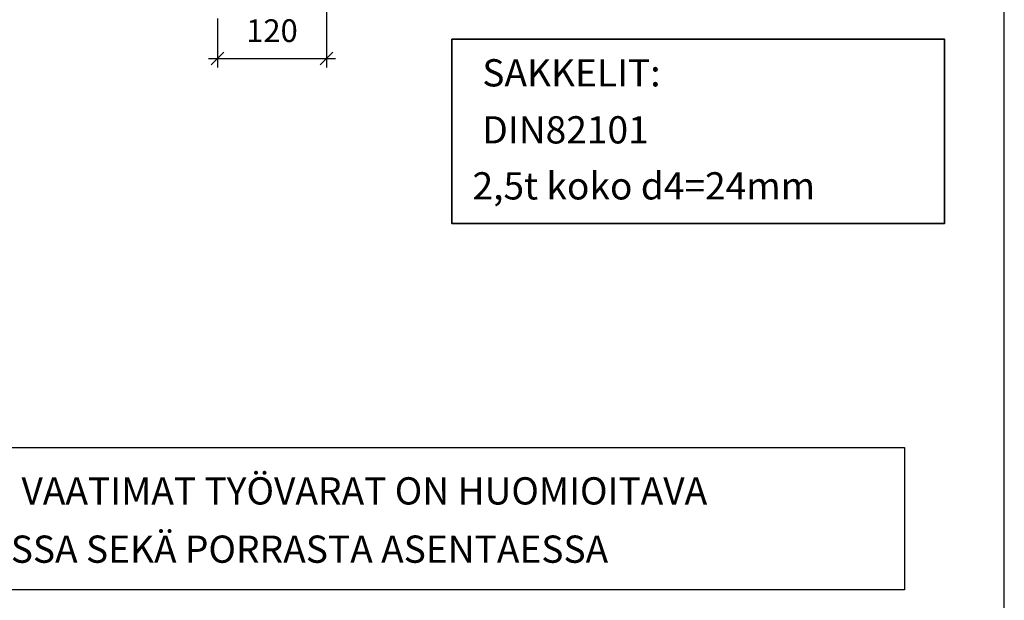
# Model space of a CAD drawing. Units: millimetres. Extents: x 0 to 3906, y 0 to 2762.
# Drawn here: x 2821 to 3906, y 507 to 1147 of the extents above; entities that cross this region are included whole.
import ezdxf

# ---------------------------------------------------------------- set-up
doc = ezdxf.new("R2010")
doc.units = ezdxf.units.MM
doc.header["$LTSCALE"] = 10
for name, color, linetype, lineweight in [('MITAT', 2, 'Continuous', 25), ('NIMIÖ RAAMIT', 6, 'Continuous', 25), ('TEKSTIT', 7, 'Continuous', 35)]:
    doc.layers.add(name, color=color, linetype=linetype, lineweight=lineweight)
doc.styles.add('ROMANS', font='romans.shx')
doc.dimstyles.new('ISO-25', dxfattribs={"dimscale": 10, "dimtxt": 2.5, "dimasz": 1.4, "dimexe": 1, "dimexo": 5, "dimgap": 1.5, "dimtad": 1, "dimdec": 0, "dimtxsty": 'ROMANS', "dimblk": 'OBLIQUE', "dimcen": 2.5, "dimdle": 1, "dimazin": 0, "dimtfac": 1, "dimtdec": 0, "dimtmove": 0, "dimatfit": 3, "dimldrblk": 'NONE', "dimfxl": 1, "dimarcsym": 0})

# ---------------------------------------------------------------- blocks, each defined once
blk = doc.blocks.new('_Oblique')
at = {"color": 0, "linetype": 'ByBlock', "lineweight": -2}
blk.add_line((-0.5, -0.5), (0.5, 0.5), dxfattribs=at)
blk = doc.blocks.new('*D97')
at = {"layer": 'Defpoints', "color": 0, "transparency": 16777216}
for p in [(3159.3, 1228.9), (3039.3, 1198), (3159.3, 1103.8)]:
    blk.add_point(p, dxfattribs=at)
at = {"layer": 'MITAT', "color": 0, "lineweight": -2, "transparency": 16777216}
for p, q in [((3159.3, 1178.9), (3159.3, 1093.8)), ((3039.3, 1148), (3039.3, 1093.8)), ((3029.3, 1103.8), (3169.3, 1103.8))]:
    blk.add_line(p, q, dxfattribs=at)
at = {"layer": 'MITAT', "color": 0, "lineweight": -2, "transparency": 16777216, "xscale": 14, "yscale": 14, "zscale": 14, "rotation": 180}
blk.add_blockref('_Oblique', (3039.3, 1103.8), dxfattribs=at)
at = {"layer": 'MITAT', "color": 0, "lineweight": -2, "transparency": 16777216, "xscale": 14, "yscale": 14, "zscale": 14}
blk.add_blockref('_Oblique', (3159.3, 1103.8), dxfattribs=at)
at = {"layer": 'MITAT', "color": 0, "transparency": 16777216, "insert": (3099.3, 1131.3), "char_height": 25, "attachment_point": 5, "style": 'ROMANS'}
blk.add_mtext('120', dxfattribs=at)
blk = doc.blocks.new('_None')
blk = doc.blocks.new('A$C63820748')
at = {"layer": 'TEKSTIT'}
blk.add_lwpolyline([(0, 0), (542.6, 0), (542.6, -203.3), (0, -203.3)], close=True, dxfattribs=at)
at = {"layer": 'TEKSTIT', "style": 'ROMANS'}
for s, p in [('SAKKELIT:', (33.5, -52.2)), ('DIN82101', (33.5, -115)), ('2,5t koko d4=24mm', (22.7, -176.7))]:
    blk.add_text(s, height=30, dxfattribs=at).set_placement(p)

msp = doc.modelspace()

# ---------------------------------------------------------------- linework, layer by layer
at = {"layer": 'MITAT'}
msp.add_lwpolyline([(2179, 675.3), (3796.2, 675.3), (3796.2, 518.5), (2179, 518.5)], close=True, dxfattribs=at)
at = {"layer": 'NIMIÖ RAAMIT'}
msp.add_lwpolyline([(0, 0), (3906, 0), (3906, 2762.1), (0, 2762.1)], dxfattribs=at)

# ---------------------------------------------------------------- block references
at = {"layer": 'MITAT'}
msp.add_blockref('A$C63820748', (3297.5, 1125.3), dxfattribs=at)

# ---------------------------------------------------------------- texts
at = {"layer": 'TEKSTIT', "style": 'ROMANS'}
for s, p in [('MAHDOLLISTEN PINNOITTEIDEN VAATIMAT TYÖVARAT ON HUOMIOITAVA ', (2193.1, 612.6)), ('ASENNUSKOLOJEN MITOITUKSESSA SEKÄ PORRASTA ASENTAESSA', (2189.9, 548.4))]:
    msp.add_text(s, height=30, dxfattribs=at).set_placement(p)

# ---------------------------------------------------------------- dimensions: what is measured, and where the dimension line sits
at = {"layer": 'MITAT'}
dim = msp.add_linear_dim(base=(3159.3, 1103.8), p1=(3039.3, 1198), p2=(3159.3, 1228.9), dimstyle='ISO-25', dxfattribs=at)
dim.commit()
dim.dimension.update_dxf_attribs({"geometry": '*D97', "text_midpoint": (3099.3, 1131.3)})

doc.saveas('drawing.dxf')
